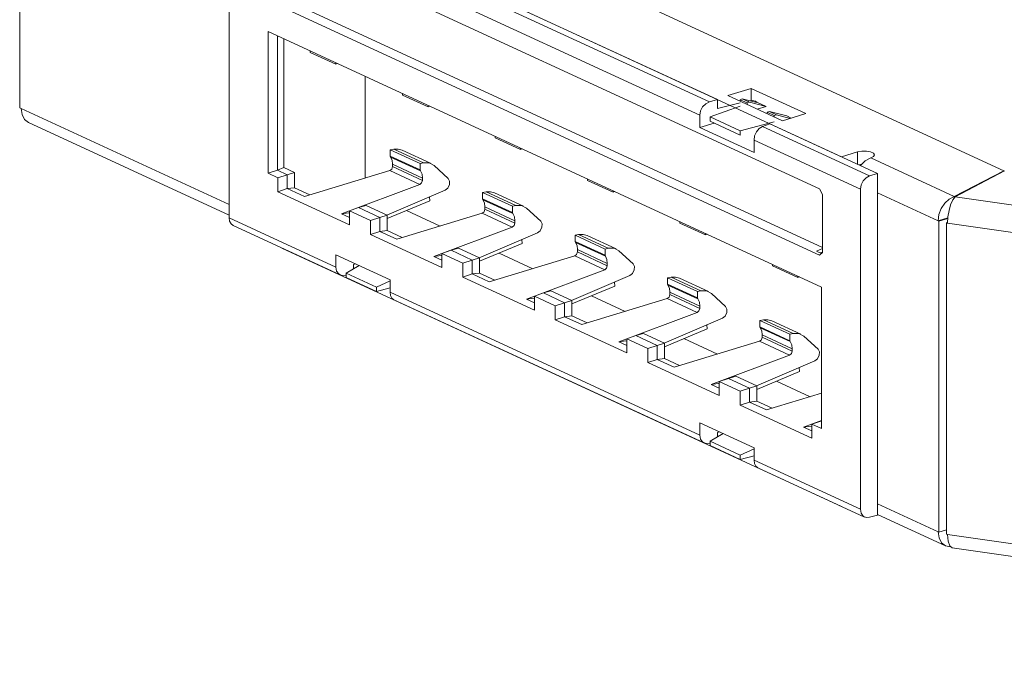
# Model space of a CAD drawing. Units: inches. Extents: x 1.7 to 42.9, y 0.4 to 32.2.
# Drawn here: x 18.2 to 22.4, y 9.8 to 12.7 of the extents above; entities that cross this region are included whole.
import ezdxf

# ---------------------------------------------------------------- set-up
doc = ezdxf.new("R2010")
doc.units = ezdxf.units.IN
doc.header["$MEASUREMENT"] = 0
doc.layers.add('Layer 1', color=7, linetype='Continuous', lineweight=0)

msp = doc.modelspace()

# ---------------------------------------------------------------- linework, layer by layer
at = {"layer": 'Layer 1', "color": 18, "lineweight": 15, "true_color": 0x000000}
for points in [[(22.4217, 11.9983), (22.4217, 11.9983), (18.7792, 13.6785), (18.7792, 13.6785)], [(18.1539, 12.2707), (18.1539, 12.2707), (18.1539, 13.6189), (18.1539, 13.6189)], [(19.0621, 13.181), (19.0621, 13.181), (19.0621, 11.7944), (19.0621, 11.7944)], [(21.7172, 12.0586), (21.7172, 12.0586), (19.2901, 13.1782), (19.2901, 13.1782)], [(21.6225, 11.9194), (21.6225, 11.9194), (19.2392, 13.0188), (19.2392, 13.0188)], [(21.1442, 12.2967), (21.1442, 12.2967), (19.7965, 12.9183), (19.7965, 12.9183)], [(21.1793, 12.3067), (21.1793, 12.3067), (19.8279, 12.9301), (19.8279, 12.9301)], [(19.7599, 12.8591), (19.7599, 12.8591), (21.1031, 12.2395), (21.1031, 12.2395)], [(21.6225, 11.6319), (21.6225, 11.6319), (19.2392, 12.7313), (19.2392, 12.7313)], [(21.6351, 11.6652), (21.6351, 11.6652), (19.321, 12.7327), (19.321, 12.7327)], [(19.231, 12.6014), (19.231, 12.6014), (21.6307, 11.4944), (21.6307, 11.4944)], [(19.231, 12.6014), (19.231, 12.6014), (19.231, 11.988), (19.231, 11.988)], [(19.2715, 12.0008), (19.2715, 12.0008), (19.2715, 12.5827), (19.2715, 12.5827)], [(19.299, 12.0121), (19.299, 12.0121), (19.299, 12.57), (19.299, 12.57)], [(19.4135, 12.5172), (19.4135, 12.5172), (19.4135, 12.5111), (19.4135, 12.5111)], [(19.524, 12.4602), (19.524, 12.4602), (19.4135, 12.5111), (19.4135, 12.5111)], [(19.524, 12.4662), (19.524, 12.4662), (19.524, 12.4602), (19.524, 12.4602)], [(19.524, 12.4602), (19.524, 12.4602), (19.5317, 12.4627), (19.5317, 12.4627)], [(19.6518, 11.9665), (19.6518, 11.9665), (19.6518, 12.4073), (19.6518, 12.4073)], [(21.3256, 12.3552), (21.3256, 12.3552), (21.2247, 12.3244), (21.2247, 12.3244)], [(21.3256, 12.3552), (21.3256, 12.3552), (21.5622, 12.246), (21.5622, 12.246)], [(21.3256, 12.3552), (21.3256, 12.3552), (21.3256, 12.3002), (21.3256, 12.3002)], [(19.8143, 12.3323), (19.8143, 12.3323), (19.8143, 12.3262), (19.8143, 12.3262)], [(19.9249, 12.2752), (19.9249, 12.2752), (19.8143, 12.3262), (19.8143, 12.3262)], [(21.1442, 12.2967), (21.1442, 12.2967), (21.1793, 12.3067), (21.1793, 12.3067)], [(21.1793, 12.2683), (21.1793, 12.2683), (21.1793, 12.3067), (21.1793, 12.3067)], [(21.2247, 12.3244), (21.2247, 12.3244), (21.4614, 12.2152), (21.4614, 12.2152)], [(21.2776, 12.306), (21.2776, 12.306), (21.2872, 12.3094), (21.2872, 12.3094)], [(21.2776, 12.306), (21.2776, 12.306), (21.3081, 12.292), (21.3081, 12.292)], [(21.2776, 12.3), (21.2776, 12.3), (21.2776, 12.306), (21.2776, 12.306)], [(21.2872, 12.3094), (21.2872, 12.3094), (21.3181, 12.2952), (21.3181, 12.2952)], [(21.3443, 12.2957), (21.3443, 12.2957), (21.2872, 12.3094), (21.2872, 12.3094)], [(21.3444, 12.2998), (21.3444, 12.2998), (21.3463, 12.299), (21.3463, 12.299)], [(21.3444, 12.2998), (21.3444, 12.2998), (21.3444, 12.2957), (21.3444, 12.2957)], [(21.3506, 12.2957), (21.3506, 12.2957), (21.3463, 12.299), (21.3463, 12.299)], [(21.3463, 12.299), (21.3463, 12.299), (21.3463, 12.2953), (21.3463, 12.2953)], [(21.3506, 12.2957), (21.3506, 12.2957), (21.391, 12.277), (21.391, 12.277)], [(18.1539, 12.2707), (18.1539, 12.2707), (18.1601, 12.2678), (18.1601, 12.2678)], [(19.0621, 11.8517), (19.0621, 11.8517), (18.1601, 12.2678), (18.1601, 12.2678)], [(19.9249, 12.2813), (19.9249, 12.2813), (19.9249, 12.2752), (19.9249, 12.2752)], [(19.9249, 12.2752), (19.9249, 12.2752), (19.9325, 12.2778), (19.9325, 12.2778)], [(21.2776, 12.2777), (21.2776, 12.2777), (21.1472, 12.2318), (21.1472, 12.2318)], [(21.1793, 12.2683), (21.1793, 12.2683), (21.2776, 12.2923), (21.2776, 12.2923)], [(21.3081, 12.292), (21.3081, 12.292), (21.3181, 12.2952), (21.3181, 12.2952)], [(21.3081, 12.286), (21.3081, 12.286), (21.3081, 12.292), (21.3081, 12.292)], [(21.391, 12.277), (21.391, 12.277), (21.3181, 12.2952), (21.3181, 12.2952)], [(21.3522, 12.2656), (21.3522, 12.2656), (21.391, 12.277), (21.391, 12.277)], [(21.4046, 12.2552), (21.4046, 12.2552), (21.3943, 12.2522), (21.3943, 12.2522)], [(21.4046, 12.2552), (21.4046, 12.2552), (21.4796, 12.2362), (21.4796, 12.2362)], [(21.4046, 12.2552), (21.4046, 12.2552), (21.4354, 12.241), (21.4354, 12.241)], [(21.1031, 12.1864), (21.1031, 12.1864), (21.1031, 12.2395), (21.1031, 12.2395)], [(21.1472, 12.2318), (21.1472, 12.2318), (21.2785, 12.1713), (21.2785, 12.1713)], [(21.1472, 12.2134), (21.1472, 12.2134), (21.1472, 12.2318), (21.1472, 12.2318)], [(21.2785, 12.1528), (21.2785, 12.1528), (21.1472, 12.2134), (21.1472, 12.2134)], [(21.3943, 12.2522), (21.3943, 12.2522), (21.4247, 12.2382), (21.4247, 12.2382)], [(21.3943, 12.2462), (21.3943, 12.2462), (21.3943, 12.2522), (21.3943, 12.2522)], [(21.4354, 12.241), (21.4354, 12.241), (21.4247, 12.2382), (21.4247, 12.2382)], [(21.4247, 12.2322), (21.4247, 12.2322), (21.4247, 12.2382), (21.4247, 12.2382)], [(21.4949, 12.2254), (21.4949, 12.2254), (21.4354, 12.241), (21.4354, 12.241)], [(21.5622, 12.246), (21.5622, 12.246), (21.4614, 12.2152), (21.4614, 12.2152)], [(21.4997, 12.2269), (21.4997, 12.2269), (21.4796, 12.2362), (21.4796, 12.2362)], [(18.1924, 12.2074), (18.1924, 12.2074), (19.0621, 11.8061), (19.0621, 11.8061)], [(21.1031, 12.1864), (21.1031, 12.1864), (21.1649, 12.2052), (21.1649, 12.2052)], [(21.3379, 12.0781), (21.3379, 12.0781), (21.1031, 12.1864), (21.1031, 12.1864)], [(21.4247, 12.2099), (21.4247, 12.2099), (21.2785, 12.1713), (21.2785, 12.1713)], [(21.2785, 12.1528), (21.2785, 12.1528), (21.2785, 12.1713), (21.2785, 12.1713)], [(21.3746, 12.1904), (21.3746, 12.1904), (21.406, 12.2021), (21.406, 12.2021)], [(21.8389, 11.9762), (21.8389, 11.9762), (21.3746, 12.1904), (21.3746, 12.1904)], [(21.8728, 11.9868), (21.8728, 11.9868), (21.406, 12.2021), (21.406, 12.2021)], [(20.2151, 12.1474), (20.2151, 12.1474), (20.2151, 12.1413), (20.2151, 12.1413)], [(20.3257, 12.0903), (20.3257, 12.0903), (20.2151, 12.1413), (20.2151, 12.1413)], [(21.3379, 12.1312), (21.3379, 12.1312), (21.7996, 11.9182), (21.7996, 11.9182)], [(21.3379, 12.0781), (21.3379, 12.0781), (21.3379, 12.1312), (21.3379, 12.1312)], [(19.7604, 12.0892), (19.7604, 12.0892), (19.7756, 12.0918), (19.7756, 12.0918)], [(19.8906, 12.0291), (19.8906, 12.0291), (19.7604, 12.0892), (19.7604, 12.0892)], [(19.7604, 12.0892), (19.7604, 12.0892), (19.7604, 12.0617), (19.7604, 12.0617)], [(19.9044, 12.0324), (19.9044, 12.0324), (19.7756, 12.0918), (19.7756, 12.0918)], [(19.9382, 12.0295), (19.9382, 12.0295), (19.8122, 12.0875), (19.8122, 12.0875)], [(20.3257, 12.0964), (20.3257, 12.0964), (20.3257, 12.0903), (20.3257, 12.0903)], [(20.3257, 12.0903), (20.3257, 12.0903), (20.3333, 12.0929), (20.3333, 12.0929)], [(19.8906, 12.0017), (19.8906, 12.0017), (19.7604, 12.0617), (19.7604, 12.0617)], [(19.7604, 12.0617), (19.7604, 12.0617), (19.7618, 12.0575), (19.7618, 12.0575)], [(19.7618, 12.0575), (19.7618, 12.0575), (19.8918, 11.9975), (19.8918, 11.9975)], [(21.7172, 12.0586), (21.7172, 12.0586), (21.7871, 12.0799), (21.7871, 12.0799)], [(21.7871, 12.0263), (21.7871, 12.0263), (21.7871, 12.0799), (21.7871, 12.0799)], [(22.2062, 11.8865), (22.2062, 11.8865), (21.8439, 12.0537), (21.8439, 12.0537)], [(19.2715, 12.0008), (19.2715, 12.0008), (19.231, 11.988), (19.231, 11.988)], [(19.299, 12.0121), (19.299, 12.0121), (19.2715, 12.0008), (19.2715, 12.0008)], [(19.3142, 11.9812), (19.3142, 11.9812), (19.2715, 12.0008), (19.2715, 12.0008)], [(19.3458, 11.9905), (19.3458, 11.9905), (19.299, 12.0121), (19.299, 12.0121)], [(19.7586, 11.999), (19.7586, 11.999), (19.3885, 11.8864), (19.3885, 11.8864)], [(19.7586, 11.999), (19.7586, 11.999), (19.8889, 11.9389), (19.8889, 11.9389)], [(19.8999, 11.9669), (19.8999, 11.9669), (19.7706, 12.0266), (19.7706, 12.0266)], [(19.7706, 12.0266), (19.7706, 12.0266), (19.7706, 12.0163), (19.7706, 12.0163)], [(19.8999, 11.9567), (19.8999, 11.9567), (19.7706, 12.0163), (19.7706, 12.0163)], [(19.8906, 12.0291), (19.8906, 12.0291), (19.9044, 12.0324), (19.9044, 12.0324)], [(19.8906, 12.0291), (19.8906, 12.0291), (19.8906, 12.0017), (19.8906, 12.0017)], [(19.8918, 11.9975), (19.8918, 11.9975), (19.8906, 12.0017), (19.8906, 12.0017)], [(20.0122, 11.9652), (20.0122, 11.9652), (19.9506, 12.0212), (19.9506, 12.0212)], [(21.7936, 12.0233), (21.7936, 12.0233), (21.8039, 12.0264), (21.8039, 12.0264)], [(22.2062, 11.8865), (22.2062, 11.8865), (22.4217, 11.9983), (22.4217, 11.9983)], [(22.2094, 11.8856), (22.2094, 11.8856), (22.4247, 11.9974), (22.4247, 11.9974)], [(22.4217, 11.9958), (22.4217, 11.9958), (22.4217, 11.9983), (22.4217, 11.9983)], [(19.2736, 11.9684), (19.2736, 11.9684), (19.231, 11.988), (19.231, 11.988)], [(19.2736, 11.9684), (19.2736, 11.9684), (19.3142, 11.9812), (19.3142, 11.9812)], [(19.2736, 11.9075), (19.2736, 11.9075), (19.2736, 11.9684), (19.2736, 11.9684)], [(19.3142, 11.9812), (19.3142, 11.9812), (19.3458, 11.9905), (19.3458, 11.9905)], [(19.3142, 11.9812), (19.3142, 11.9812), (19.3142, 11.9208), (19.3142, 11.9208)], [(19.3458, 11.924), (19.3458, 11.924), (19.3458, 11.9905), (19.3458, 11.9905)], [(19.8999, 11.9669), (19.8999, 11.9669), (19.8999, 11.9567), (19.8999, 11.9567)], [(20.616, 11.9625), (20.616, 11.9625), (20.616, 11.9564), (20.616, 11.9564)], [(20.7265, 11.9055), (20.7265, 11.9055), (20.616, 11.9564), (20.616, 11.9564)], [(21.8728, 11.9868), (21.8728, 11.9868), (21.8389, 11.9762), (21.8389, 11.9762)], [(21.8728, 11.9868), (21.8728, 11.9868), (21.8728, 10.5062), (21.8728, 10.5062)], [(19.2736, 11.9075), (19.2736, 11.9075), (19.3142, 11.9208), (19.3142, 11.9208)], [(19.3142, 11.9208), (19.3142, 11.9208), (19.3458, 11.924), (19.3458, 11.924)], [(19.3142, 11.9208), (19.3142, 11.9208), (19.3885, 11.8864), (19.3885, 11.8864)], [(19.4118, 11.8935), (19.4118, 11.8935), (19.3458, 11.924), (19.3458, 11.924)], [(19.549, 11.8124), (19.549, 11.8124), (19.8889, 11.9389), (19.8889, 11.9389)], [(19.9983, 11.9143), (19.9983, 11.9143), (19.7453, 11.8062), (19.7453, 11.8062)], [(20.7265, 11.9115), (20.7265, 11.9115), (20.7265, 11.9055), (20.7265, 11.9055)], [(21.6225, 11.9194), (21.6225, 11.9194), (21.6351, 11.8951), (21.6351, 11.8951)], [(21.7996, 10.5317), (21.7996, 10.5317), (21.7996, 11.9182), (21.7996, 11.9182)], [(19.584, 11.7643), (19.584, 11.7643), (19.2736, 11.9075), (19.2736, 11.9075)], [(19.9313, 11.8856), (19.9313, 11.8856), (19.9322, 11.8676), (19.9322, 11.8676)], [(20.1612, 11.9043), (20.1612, 11.9043), (20.1764, 11.9069), (20.1764, 11.9069)], [(20.1612, 11.9043), (20.1612, 11.9043), (20.2914, 11.8443), (20.2914, 11.8443)], [(20.1612, 11.9043), (20.1612, 11.9043), (20.1612, 11.8768), (20.1612, 11.8768)], [(20.1612, 11.8768), (20.1612, 11.8768), (20.2914, 11.8168), (20.2914, 11.8168)], [(20.1626, 11.8726), (20.1626, 11.8726), (20.1612, 11.8768), (20.1612, 11.8768)], [(20.2926, 11.8126), (20.2926, 11.8126), (20.1626, 11.8726), (20.1626, 11.8726)], [(20.1764, 11.9069), (20.1764, 11.9069), (20.3053, 11.8475), (20.3053, 11.8475)], [(20.3389, 11.8446), (20.3389, 11.8446), (20.2131, 11.9026), (20.2131, 11.9026)], [(20.7265, 11.9055), (20.7265, 11.9055), (20.7342, 11.908), (20.7342, 11.908)], [(21.6351, 11.6446), (21.6351, 11.6446), (21.6351, 11.8951), (21.6351, 11.8951)], [(22.1365, 11.7817), (22.1365, 11.7817), (21.8728, 11.9034), (21.8728, 11.9034)], [(22.2062, 11.8821), (22.2062, 11.8821), (22.2062, 11.8865), (22.2062, 11.8865)], [(26.1943, 11.3156), (26.1943, 11.3156), (22.2094, 11.8856), (22.2094, 11.8856)], [(19.584, 11.8252), (19.584, 11.8252), (19.6235, 11.8385), (19.6235, 11.8385)], [(19.6235, 11.8385), (19.6235, 11.8385), (19.656, 11.8474), (19.656, 11.8474)], [(19.715, 11.7963), (19.715, 11.7963), (19.6235, 11.8385), (19.6235, 11.8385)], [(19.7467, 11.8056), (19.7467, 11.8056), (19.656, 11.8474), (19.656, 11.8474)], [(19.9322, 11.8676), (19.9322, 11.8676), (19.7467, 11.7908), (19.7467, 11.7908)], [(20.1714, 11.8417), (20.1714, 11.8417), (20.3007, 11.782), (20.3007, 11.782)], [(20.1714, 11.8417), (20.1714, 11.8417), (20.1714, 11.8314), (20.1714, 11.8314)], [(20.1714, 11.8314), (20.1714, 11.8314), (20.3007, 11.7718), (20.3007, 11.7718)], [(20.2914, 11.8443), (20.2914, 11.8443), (20.3053, 11.8475), (20.3053, 11.8475)], [(20.2914, 11.8443), (20.2914, 11.8443), (20.2914, 11.8168), (20.2914, 11.8168)], [(20.4131, 11.7803), (20.4131, 11.7803), (20.3514, 11.8363), (20.3514, 11.8363)], [(19.0621, 11.7944), (19.0621, 11.7944), (19.5251, 11.5808), (19.5251, 11.5808)], [(19.549, 11.8124), (19.549, 11.8124), (19.5799, 11.8161), (19.5799, 11.8161)], [(19.549, 11.8124), (19.549, 11.8124), (19.584, 11.7963), (19.584, 11.7963)], [(19.5799, 11.8161), (19.5799, 11.8161), (19.584, 11.8141), (19.584, 11.8141)], [(19.584, 11.8252), (19.584, 11.8252), (19.584, 11.7643), (19.584, 11.7643)], [(19.6744, 11.7835), (19.6744, 11.7835), (19.584, 11.8252), (19.584, 11.8252)], [(19.6744, 11.7835), (19.6744, 11.7835), (19.715, 11.7963), (19.715, 11.7963)], [(19.6744, 11.7835), (19.6744, 11.7835), (19.6744, 11.7226), (19.6744, 11.7226)], [(19.715, 11.7963), (19.715, 11.7963), (19.7467, 11.8056), (19.7467, 11.8056)], [(19.715, 11.7963), (19.715, 11.7963), (19.715, 11.7358), (19.715, 11.7358)], [(19.7467, 11.7391), (19.7467, 11.7391), (19.7467, 11.8056), (19.7467, 11.8056)], [(19.7893, 11.7015), (19.7893, 11.7015), (20.1594, 11.8141), (20.1594, 11.8141)], [(19.8317, 11.826), (19.8317, 11.826), (19.9774, 11.7587), (19.9774, 11.7587)], [(20.2897, 11.754), (20.2897, 11.754), (20.1594, 11.8141), (20.1594, 11.8141)], [(20.2914, 11.8168), (20.2914, 11.8168), (20.2926, 11.8126), (20.2926, 11.8126)], [(22.1786, 11.7946), (22.1786, 11.7946), (22.1365, 11.7817), (22.1365, 11.7817)], [(22.1783, 11.7921), (22.1783, 11.7921), (22.1397, 11.7803), (22.1397, 11.7803)], [(19.0797, 11.761), (19.0797, 11.761), (19.5439, 11.5468), (19.5439, 11.5468)], [(19.9499, 11.6275), (19.9499, 11.6275), (20.2897, 11.754), (20.2897, 11.754)], [(20.3007, 11.782), (20.3007, 11.782), (20.3007, 11.7718), (20.3007, 11.7718)], [(21.0168, 11.7776), (21.0168, 11.7776), (21.0168, 11.7715), (21.0168, 11.7715)], [(21.1274, 11.7206), (21.1274, 11.7206), (21.0168, 11.7715), (21.0168, 11.7715)], [(22.1397, 11.7803), (22.1397, 11.7803), (22.1365, 11.7817), (22.1365, 11.7817)], [(22.1397, 10.4321), (22.1397, 10.4321), (22.1397, 11.7803), (22.1397, 11.7803)], [(22.1728, 11.7713), (22.1728, 11.7713), (22.1775, 11.776), (22.1775, 11.776)], [(22.1728, 10.4231), (22.1728, 10.4231), (22.1728, 11.7713), (22.1728, 11.7713)], [(22.1728, 11.7713), (22.1728, 11.7713), (22.1774, 11.7706), (22.1774, 11.7706)], [(26.1624, 11.2006), (26.1624, 11.2006), (22.1774, 11.7706), (22.1774, 11.7706)], [(19.715, 11.7358), (19.715, 11.7358), (19.6744, 11.7226), (19.6744, 11.7226)], [(19.6744, 11.7226), (19.6744, 11.7226), (19.9849, 11.5794), (19.9849, 11.5794)], [(19.7467, 11.7391), (19.7467, 11.7391), (19.715, 11.7358), (19.715, 11.7358)], [(19.715, 11.7358), (19.715, 11.7358), (19.7893, 11.7015), (19.7893, 11.7015)], [(19.8126, 11.7087), (19.8126, 11.7087), (19.7467, 11.7391), (19.7467, 11.7391)], [(20.3992, 11.7294), (20.3992, 11.7294), (20.1461, 11.6213), (20.1461, 11.6213)], [(20.3319, 11.7007), (20.3319, 11.7007), (20.3331, 11.6827), (20.3331, 11.6827)], [(20.5621, 11.7194), (20.5621, 11.7194), (20.5772, 11.722), (20.5772, 11.722)], [(20.5621, 11.7194), (20.5621, 11.7194), (20.6922, 11.6593), (20.6922, 11.6593)], [(20.5621, 11.7194), (20.5621, 11.7194), (20.5621, 11.6919), (20.5621, 11.6919)], [(20.5772, 11.722), (20.5772, 11.722), (20.7061, 11.6626), (20.7061, 11.6626)], [(20.7397, 11.6597), (20.7397, 11.6597), (20.6139, 11.7177), (20.6139, 11.7177)], [(21.1274, 11.7266), (21.1274, 11.7266), (21.1274, 11.7206), (21.1274, 11.7206)], [(21.1274, 11.7206), (21.1274, 11.7206), (21.135, 11.7231), (21.135, 11.7231)], [(19.2901, 11.6639), (19.2901, 11.6639), (19.2901, 11.6631), (19.2901, 11.6631)], [(19.2901, 11.6631), (19.2901, 11.6631), (21.7172, 10.5435), (21.7172, 10.5435)], [(20.0243, 11.6536), (20.0243, 11.6536), (20.0568, 11.6625), (20.0568, 11.6625)], [(20.1475, 11.6207), (20.1475, 11.6207), (20.0568, 11.6625), (20.0568, 11.6625)], [(20.3331, 11.6827), (20.3331, 11.6827), (20.1475, 11.6059), (20.1475, 11.6059)], [(20.5621, 11.6919), (20.5621, 11.6919), (20.6922, 11.6319), (20.6922, 11.6319)], [(20.5635, 11.6877), (20.5635, 11.6877), (20.5621, 11.6919), (20.5621, 11.6919)], [(20.6935, 11.6277), (20.6935, 11.6277), (20.5635, 11.6877), (20.5635, 11.6877)], [(20.5722, 11.6568), (20.5722, 11.6568), (20.7015, 11.5972), (20.7015, 11.5972)], [(20.5722, 11.6568), (20.5722, 11.6568), (20.5722, 11.6466), (20.5722, 11.6466)], [(20.6922, 11.6593), (20.6922, 11.6593), (20.7061, 11.6626), (20.7061, 11.6626)], [(20.6922, 11.6593), (20.6922, 11.6593), (20.6922, 11.6319), (20.6922, 11.6319)], [(21.6083, 11.6506), (21.6083, 11.6506), (21.6351, 11.661), (21.6351, 11.661)], [(19.7599, 11.5256), (19.7599, 11.5256), (19.5251, 11.6339), (19.5251, 11.6339)], [(19.5251, 11.6339), (19.5251, 11.6339), (19.5251, 11.5808), (19.5251, 11.5808)], [(19.9807, 11.6312), (19.9807, 11.6312), (19.9499, 11.6275), (19.9499, 11.6275)], [(19.9499, 11.6275), (19.9499, 11.6275), (19.9849, 11.6114), (19.9849, 11.6114)], [(19.9807, 11.6312), (19.9807, 11.6312), (19.9849, 11.6292), (19.9849, 11.6292)], [(19.9849, 11.6403), (19.9849, 11.6403), (20.0243, 11.6536), (20.0243, 11.6536)], [(19.9849, 11.6403), (19.9849, 11.6403), (19.9849, 11.5794), (19.9849, 11.5794)], [(20.0753, 11.5986), (20.0753, 11.5986), (19.9849, 11.6403), (19.9849, 11.6403)], [(20.1158, 11.6113), (20.1158, 11.6113), (20.0243, 11.6536), (20.0243, 11.6536)], [(20.1158, 11.6113), (20.1158, 11.6113), (20.1475, 11.6207), (20.1475, 11.6207)], [(20.1475, 11.5542), (20.1475, 11.5542), (20.1475, 11.6207), (20.1475, 11.6207)], [(20.1901, 11.5167), (20.1901, 11.5167), (20.5603, 11.6292), (20.5603, 11.6292)], [(20.2325, 11.6411), (20.2325, 11.6411), (20.3782, 11.5738), (20.3782, 11.5738)], [(20.6906, 11.5691), (20.6906, 11.5691), (20.5603, 11.6292), (20.5603, 11.6292)], [(20.5722, 11.6466), (20.5722, 11.6466), (20.7015, 11.5869), (20.7015, 11.5869)], [(20.6922, 11.6319), (20.6922, 11.6319), (20.6935, 11.6277), (20.6935, 11.6277)], [(20.8139, 11.5954), (20.8139, 11.5954), (20.7522, 11.6514), (20.7522, 11.6514)], [(21.6083, 11.6506), (21.6083, 11.6506), (21.6308, 11.6403), (21.6308, 11.6403)], [(21.6351, 11.6446), (21.6351, 11.6446), (21.6225, 11.6319), (21.6225, 11.6319)], [(21.6264, 11.6423), (21.6264, 11.6423), (21.6351, 11.6453), (21.6351, 11.6453)], [(19.5692, 11.5545), (19.5692, 11.5545), (19.6261, 11.5873), (19.6261, 11.5873)], [(19.6013, 11.5924), (19.6013, 11.5924), (19.6099, 11.5948), (19.6099, 11.5948)], [(19.6013, 11.5924), (19.6013, 11.5924), (19.6013, 11.573), (19.6013, 11.573)], [(19.6013, 11.5752), (19.6013, 11.5752), (19.6035, 11.5742), (19.6035, 11.5742)], [(20.0753, 11.5986), (20.0753, 11.5986), (20.1158, 11.6113), (20.1158, 11.6113)], [(20.0753, 11.5986), (20.0753, 11.5986), (20.0753, 11.5378), (20.0753, 11.5378)], [(20.1158, 11.6113), (20.1158, 11.6113), (20.1158, 11.551), (20.1158, 11.551)], [(20.7015, 11.5972), (20.7015, 11.5972), (20.7015, 11.5869), (20.7015, 11.5869)], [(21.4176, 11.5927), (21.4176, 11.5927), (21.4176, 11.5866), (21.4176, 11.5866)], [(21.5282, 11.5357), (21.5282, 11.5357), (21.4176, 11.5866), (21.4176, 11.5866)], [(19.5661, 11.5453), (19.5661, 11.5453), (19.5692, 11.5461), (19.5692, 11.5461)], [(19.7004, 11.4939), (19.7004, 11.4939), (19.5692, 11.5545), (19.5692, 11.5545)], [(19.5692, 11.5545), (19.5692, 11.5545), (19.5692, 11.536), (19.5692, 11.536)], [(19.5692, 11.536), (19.5692, 11.536), (19.7004, 11.4754), (19.7004, 11.4754)], [(20.1158, 11.551), (20.1158, 11.551), (20.0753, 11.5378), (20.0753, 11.5378)], [(20.0753, 11.5378), (20.0753, 11.5378), (20.3857, 11.3945), (20.3857, 11.3945)], [(20.1475, 11.5542), (20.1475, 11.5542), (20.1158, 11.551), (20.1158, 11.551)], [(20.1158, 11.551), (20.1158, 11.551), (20.1901, 11.5167), (20.1901, 11.5167)], [(20.2135, 11.5238), (20.2135, 11.5238), (20.1475, 11.5542), (20.1475, 11.5542)], [(20.3507, 11.4426), (20.3507, 11.4426), (20.6906, 11.5691), (20.6906, 11.5691)], [(20.8, 11.5445), (20.8, 11.5445), (20.5469, 11.4364), (20.5469, 11.4364)], [(20.9629, 11.5345), (20.9629, 11.5345), (20.9781, 11.5371), (20.9781, 11.5371)], [(21.0931, 11.4745), (21.0931, 11.4745), (20.9629, 11.5345), (20.9629, 11.5345)], [(20.9629, 11.5345), (20.9629, 11.5345), (20.9629, 11.5071), (20.9629, 11.5071)], [(21.1069, 11.4777), (21.1069, 11.4777), (20.9781, 11.5371), (20.9781, 11.5371)], [(21.1406, 11.4748), (21.1406, 11.4748), (21.0147, 11.5328), (21.0147, 11.5328)], [(21.5282, 11.5417), (21.5282, 11.5417), (21.5282, 11.5357), (21.5282, 11.5357)], [(21.5282, 11.5357), (21.5282, 11.5357), (21.5358, 11.5382), (21.5358, 11.5382)], [(19.7004, 11.4939), (19.7004, 11.4939), (19.76, 11.5215), (19.76, 11.5215)], [(19.7004, 11.4939), (19.7004, 11.4939), (19.7004, 11.4754), (19.7004, 11.4754)], [(19.7599, 11.4912), (19.7599, 11.4912), (19.7004, 11.4754), (19.7004, 11.4754)], [(19.7599, 11.5256), (19.7599, 11.5256), (19.7599, 11.4725), (19.7599, 11.4725)], [(20.7339, 11.4978), (20.7339, 11.4978), (20.5483, 11.421), (20.5483, 11.421)], [(20.7328, 11.5158), (20.7328, 11.5158), (20.7339, 11.4978), (20.7339, 11.4978)], [(21.0931, 11.447), (21.0931, 11.447), (20.9629, 11.5071), (20.9629, 11.5071)], [(20.9629, 11.5071), (20.9629, 11.5071), (20.9643, 11.5028), (20.9643, 11.5028)], [(20.9643, 11.5028), (20.9643, 11.5028), (21.0943, 11.4428), (21.0943, 11.4428)], [(21.6307, 11.4944), (21.6307, 11.4944), (21.6307, 10.881), (21.6307, 10.881)], [(19.7599, 11.4725), (19.7599, 11.4725), (21.1031, 10.8529), (21.1031, 10.8529)], [(20.3815, 11.4463), (20.3815, 11.4463), (20.3507, 11.4426), (20.3507, 11.4426)], [(20.3507, 11.4426), (20.3507, 11.4426), (20.3857, 11.4265), (20.3857, 11.4265)], [(20.3815, 11.4463), (20.3815, 11.4463), (20.3857, 11.4443), (20.3857, 11.4443)], [(20.3857, 11.4554), (20.3857, 11.4554), (20.425, 11.4687), (20.425, 11.4687)], [(20.3857, 11.3945), (20.3857, 11.3945), (20.3857, 11.4554), (20.3857, 11.4554)], [(20.476, 11.4137), (20.476, 11.4137), (20.3857, 11.4554), (20.3857, 11.4554)], [(20.425, 11.4687), (20.425, 11.4687), (20.4576, 11.4776), (20.4576, 11.4776)], [(20.5165, 11.4265), (20.5165, 11.4265), (20.425, 11.4687), (20.425, 11.4687)], [(20.5483, 11.4358), (20.5483, 11.4358), (20.4576, 11.4776), (20.4576, 11.4776)], [(20.9611, 11.4443), (20.9611, 11.4443), (20.591, 11.3317), (20.591, 11.3317)], [(20.6333, 11.4562), (20.6333, 11.4562), (20.779, 11.3889), (20.779, 11.3889)], [(20.9611, 11.4443), (20.9611, 11.4443), (21.0914, 11.3842), (21.0914, 11.3842)], [(21.1024, 11.4123), (21.1024, 11.4123), (20.9731, 11.4719), (20.9731, 11.4719)], [(20.9731, 11.4719), (20.9731, 11.4719), (20.9731, 11.4617), (20.9731, 11.4617)], [(21.1024, 11.402), (21.1024, 11.402), (20.9731, 11.4617), (20.9731, 11.4617)], [(21.0931, 11.4745), (21.0931, 11.4745), (21.1069, 11.4777), (21.1069, 11.4777)], [(21.0931, 11.4745), (21.0931, 11.4745), (21.0931, 11.447), (21.0931, 11.447)], [(21.0943, 11.4428), (21.0943, 11.4428), (21.0931, 11.447), (21.0931, 11.447)], [(21.2147, 11.4105), (21.2147, 11.4105), (21.1531, 11.4665), (21.1531, 11.4665)], [(19.7768, 11.4394), (19.7768, 11.4394), (21.1219, 10.8189), (21.1219, 10.8189)], [(20.476, 11.4137), (20.476, 11.4137), (20.5165, 11.4265), (20.5165, 11.4265)], [(20.476, 11.3528), (20.476, 11.3528), (20.476, 11.4137), (20.476, 11.4137)], [(20.5165, 11.4265), (20.5165, 11.4265), (20.5483, 11.4358), (20.5483, 11.4358)], [(20.5165, 11.4265), (20.5165, 11.4265), (20.5165, 11.3661), (20.5165, 11.3661)], [(20.5483, 11.3693), (20.5483, 11.3693), (20.5483, 11.4358), (20.5483, 11.4358)], [(21.1024, 11.4123), (21.1024, 11.4123), (21.1024, 11.402), (21.1024, 11.402)], [(20.476, 11.3528), (20.476, 11.3528), (20.5165, 11.3661), (20.5165, 11.3661)], [(20.5165, 11.3661), (20.5165, 11.3661), (20.5483, 11.3693), (20.5483, 11.3693)], [(20.5165, 11.3661), (20.5165, 11.3661), (20.591, 11.3317), (20.591, 11.3317)], [(20.6143, 11.3388), (20.6143, 11.3388), (20.5483, 11.3693), (20.5483, 11.3693)], [(21.0914, 11.3842), (21.0914, 11.3842), (20.7515, 11.2577), (20.7515, 11.2577)], [(21.2008, 11.3596), (21.2008, 11.3596), (20.9478, 11.2515), (20.9478, 11.2515)], [(20.7865, 11.2097), (20.7865, 11.2097), (20.476, 11.3528), (20.476, 11.3528)], [(21.1336, 11.3309), (21.1336, 11.3309), (21.1347, 11.3129), (21.1347, 11.3129)], [(21.3637, 11.3496), (21.3637, 11.3496), (21.3789, 11.3522), (21.3789, 11.3522)], [(21.4939, 11.2896), (21.4939, 11.2896), (21.3637, 11.3496), (21.3637, 11.3496)], [(21.3637, 11.3496), (21.3637, 11.3496), (21.3637, 11.3222), (21.3637, 11.3222)], [(21.4939, 11.2621), (21.4939, 11.2621), (21.3637, 11.3222), (21.3637, 11.3222)], [(21.3637, 11.3222), (21.3637, 11.3222), (21.3651, 11.3179), (21.3651, 11.3179)], [(21.3651, 11.3179), (21.3651, 11.3179), (21.4951, 11.2579), (21.4951, 11.2579)], [(21.5078, 11.2928), (21.5078, 11.2928), (21.3789, 11.3522), (21.3789, 11.3522)], [(21.5414, 11.2899), (21.5414, 11.2899), (21.4156, 11.3479), (21.4156, 11.3479)], [(20.7865, 11.2705), (20.7865, 11.2705), (20.8258, 11.2838), (20.8258, 11.2838)], [(20.8258, 11.2838), (20.8258, 11.2838), (20.8585, 11.2927), (20.8585, 11.2927)], [(20.9174, 11.2416), (20.9174, 11.2416), (20.8258, 11.2838), (20.8258, 11.2838)], [(20.9492, 11.2509), (20.9492, 11.2509), (20.8585, 11.2927), (20.8585, 11.2927)], [(21.1347, 11.3129), (21.1347, 11.3129), (20.9492, 11.2361), (20.9492, 11.2361)], [(21.034, 11.2713), (21.034, 11.2713), (21.1799, 11.2041), (21.1799, 11.2041)], [(21.5032, 11.2273), (21.5032, 11.2273), (21.3739, 11.287), (21.3739, 11.287)], [(21.3739, 11.287), (21.3739, 11.287), (21.3739, 11.2768), (21.3739, 11.2768)], [(21.5032, 11.2171), (21.5032, 11.2171), (21.3739, 11.2768), (21.3739, 11.2768)], [(21.4939, 11.2896), (21.4939, 11.2896), (21.5078, 11.2928), (21.5078, 11.2928)], [(21.4939, 11.2896), (21.4939, 11.2896), (21.4939, 11.2621), (21.4939, 11.2621)], [(21.6156, 11.2256), (21.6156, 11.2256), (21.5539, 11.2816), (21.5539, 11.2816)], [(20.7515, 11.2577), (20.7515, 11.2577), (20.7822, 11.2614), (20.7822, 11.2614)], [(20.7515, 11.2577), (20.7515, 11.2577), (20.7865, 11.2416), (20.7865, 11.2416)], [(20.7822, 11.2614), (20.7822, 11.2614), (20.7865, 11.2594), (20.7865, 11.2594)], [(20.7865, 11.2705), (20.7865, 11.2705), (20.7865, 11.2097), (20.7865, 11.2097)], [(20.8768, 11.2288), (20.8768, 11.2288), (20.7865, 11.2705), (20.7865, 11.2705)], [(20.8768, 11.2288), (20.8768, 11.2288), (20.9174, 11.2416), (20.9174, 11.2416)], [(20.8768, 11.168), (20.8768, 11.168), (20.8768, 11.2288), (20.8768, 11.2288)], [(20.9174, 11.2416), (20.9174, 11.2416), (20.9492, 11.2509), (20.9492, 11.2509)], [(20.9174, 11.2416), (20.9174, 11.2416), (20.9174, 11.1812), (20.9174, 11.1812)], [(20.9492, 11.1844), (20.9492, 11.1844), (20.9492, 11.2509), (20.9492, 11.2509)], [(21.3619, 11.2594), (21.3619, 11.2594), (20.9918, 11.1468), (20.9918, 11.1468)], [(21.3619, 11.2594), (21.3619, 11.2594), (21.4922, 11.1993), (21.4922, 11.1993)], [(21.4951, 11.2579), (21.4951, 11.2579), (21.4939, 11.2621), (21.4939, 11.2621)], [(21.4922, 11.1993), (21.4922, 11.1993), (21.1524, 11.0728), (21.1524, 11.0728)], [(21.5032, 11.2273), (21.5032, 11.2273), (21.5032, 11.2171), (21.5032, 11.2171)], [(20.8768, 11.168), (20.8768, 11.168), (20.9174, 11.1812), (20.9174, 11.1812)], [(21.1872, 11.0247), (21.1872, 11.0247), (20.8768, 11.168), (20.8768, 11.168)], [(20.9174, 11.1812), (20.9174, 11.1812), (20.9492, 11.1844), (20.9492, 11.1844)], [(20.9174, 11.1812), (20.9174, 11.1812), (20.9918, 11.1468), (20.9918, 11.1468)], [(21.0151, 11.154), (21.0151, 11.154), (20.9492, 11.1844), (20.9492, 11.1844)], [(21.6017, 11.1747), (21.6017, 11.1747), (21.3486, 11.0666), (21.3486, 11.0666)], [(21.5344, 11.146), (21.5344, 11.146), (21.5356, 11.128), (21.5356, 11.128)], [(21.2267, 11.0989), (21.2267, 11.0989), (21.2593, 11.1078), (21.2593, 11.1078)], [(21.3499, 11.066), (21.3499, 11.066), (21.2593, 11.1078), (21.2593, 11.1078)], [(21.5356, 11.128), (21.5356, 11.128), (21.3499, 11.0512), (21.3499, 11.0512)], [(21.1524, 11.0728), (21.1524, 11.0728), (21.1831, 11.0765), (21.1831, 11.0765)], [(21.1524, 11.0728), (21.1524, 11.0728), (21.1872, 11.0567), (21.1872, 11.0567)], [(21.1831, 11.0765), (21.1831, 11.0765), (21.1872, 11.0745), (21.1872, 11.0745)], [(21.1872, 11.0856), (21.1872, 11.0856), (21.2267, 11.0989), (21.2267, 11.0989)], [(21.1872, 11.0856), (21.1872, 11.0856), (21.1872, 11.0247), (21.1872, 11.0247)], [(21.2776, 11.0439), (21.2776, 11.0439), (21.1872, 11.0856), (21.1872, 11.0856)], [(21.3182, 11.0567), (21.3182, 11.0567), (21.2267, 11.0989), (21.2267, 11.0989)], [(21.3182, 11.0567), (21.3182, 11.0567), (21.3499, 11.066), (21.3499, 11.066)], [(21.3499, 10.9995), (21.3499, 10.9995), (21.3499, 11.066), (21.3499, 11.066)], [(21.4349, 11.0864), (21.4349, 11.0864), (21.5807, 11.0192), (21.5807, 11.0192)], [(21.2776, 11.0439), (21.2776, 11.0439), (21.3182, 11.0567), (21.3182, 11.0567)], [(21.2776, 11.0439), (21.2776, 11.0439), (21.2776, 10.9831), (21.2776, 10.9831)], [(21.3182, 11.0567), (21.3182, 11.0567), (21.3182, 10.9963), (21.3182, 10.9963)], [(21.6307, 11.0344), (21.6307, 11.0344), (21.3926, 10.962), (21.3926, 10.962)], [(21.3182, 10.9963), (21.3182, 10.9963), (21.2776, 10.9831), (21.2776, 10.9831)], [(21.2776, 10.9831), (21.2776, 10.9831), (21.5881, 10.8398), (21.5881, 10.8398)], [(21.3499, 10.9995), (21.3499, 10.9995), (21.3182, 10.9963), (21.3182, 10.9963)], [(21.3182, 10.9963), (21.3182, 10.9963), (21.3926, 10.962), (21.3926, 10.962)], [(21.416, 10.9691), (21.416, 10.9691), (21.3499, 10.9995), (21.3499, 10.9995)], [(21.3379, 10.7976), (21.3379, 10.7976), (21.1031, 10.906), (21.1031, 10.906)], [(21.1031, 10.8529), (21.1031, 10.8529), (21.1031, 10.906), (21.1031, 10.906)], [(21.5532, 10.8879), (21.5532, 10.8879), (21.6307, 10.9168), (21.6307, 10.9168)], [(21.5839, 10.8916), (21.5839, 10.8916), (21.5532, 10.8879), (21.5532, 10.8879)], [(21.5532, 10.8879), (21.5532, 10.8879), (21.5881, 10.8718), (21.5881, 10.8718)], [(21.5839, 10.8916), (21.5839, 10.8916), (21.5881, 10.8897), (21.5881, 10.8897)], [(21.5881, 10.9007), (21.5881, 10.9007), (21.6275, 10.914), (21.6275, 10.914)], [(21.5881, 10.8398), (21.5881, 10.8398), (21.5881, 10.9007), (21.5881, 10.9007)], [(21.5881, 10.9007), (21.5881, 10.9007), (21.6307, 10.881), (21.6307, 10.881)], [(21.6275, 10.914), (21.6275, 10.914), (21.6307, 10.9149), (21.6307, 10.9149)], [(21.6307, 10.9125), (21.6307, 10.9125), (21.6275, 10.914), (21.6275, 10.914)], [(21.1472, 10.8265), (21.1472, 10.8265), (21.2042, 10.8593), (21.2042, 10.8593)], [(21.1793, 10.8644), (21.1793, 10.8644), (21.1879, 10.8668), (21.1879, 10.8668)], [(21.1793, 10.845), (21.1793, 10.845), (21.1793, 10.8644), (21.1793, 10.8644)], [(21.1793, 10.8472), (21.1793, 10.8472), (21.1814, 10.8463), (21.1814, 10.8463)], [(21.1472, 10.8181), (21.1472, 10.8181), (21.1442, 10.8174), (21.1442, 10.8174)], [(21.2785, 10.766), (21.2785, 10.766), (21.1472, 10.8265), (21.1472, 10.8265)], [(21.1472, 10.8265), (21.1472, 10.8265), (21.1472, 10.808), (21.1472, 10.808)], [(21.1472, 10.808), (21.1472, 10.808), (21.2785, 10.7475), (21.2785, 10.7475)], [(21.2785, 10.766), (21.2785, 10.766), (21.3379, 10.7936), (21.3379, 10.7936)], [(21.2785, 10.766), (21.2785, 10.766), (21.2785, 10.7475), (21.2785, 10.7475)], [(21.3379, 10.7632), (21.3379, 10.7632), (21.2785, 10.7475), (21.2785, 10.7475)], [(21.3379, 10.7976), (21.3379, 10.7976), (21.3379, 10.7446), (21.3379, 10.7446)], [(21.3379, 10.7446), (21.3379, 10.7446), (21.7996, 10.5317), (21.7996, 10.5317)], [(21.3549, 10.7115), (21.3549, 10.7115), (21.8176, 10.498), (21.8176, 10.498)], [(22.1365, 10.4335), (22.1365, 10.4335), (21.8728, 10.5552), (21.8728, 10.5552)], [(21.7172, 10.5435), (21.7172, 10.5435), (21.7172, 10.5443), (21.7172, 10.5443)], [(21.7172, 10.5435), (21.7172, 10.5435), (21.7183, 10.5438), (21.7183, 10.5438)], [(21.8728, 10.5062), (21.8728, 10.5062), (21.8389, 10.4969), (21.8389, 10.4969)], [(21.8728, 10.5096), (21.8728, 10.5096), (22.1686, 10.3731), (22.1686, 10.3731)], [(22.1397, 10.4321), (22.1397, 10.4321), (22.1365, 10.4335), (22.1365, 10.4335)], [(22.1728, 10.4422), (22.1728, 10.4422), (22.1397, 10.4321), (22.1397, 10.4321)], [(22.1728, 10.4231), (22.1728, 10.4231), (22.1774, 10.4224), (22.1774, 10.4224)], [(26.1624, 9.8523), (26.1624, 9.8523), (22.1774, 10.4224), (22.1774, 10.4224)], [(22.1967, 10.3649), (22.1967, 10.3649), (26.1817, 9.7948), (26.1817, 9.7948)]]:
    msp.add_open_spline(points, degree=3, dxfattribs=at)
for points, knots in [([(21.1031, 12.2395), (21.1031, 12.2395), (21.1063, 12.258), (21.1063, 12.258), (21.1063, 12.258), (21.1151, 12.2754), (21.1151, 12.2754), (21.1151, 12.2754), (21.1285, 12.289), (21.1285, 12.289), (21.1285, 12.289), (21.1442, 12.2967), (21.1442, 12.2967)], [0, 0, 0, 0, 1, 1, 1, 2, 2, 2, 3, 3, 3, 4, 4, 4, 4]), ([(21.3444, 12.2998), (21.3444, 12.2998), (21.331, 12.3028), (21.331, 12.3028), (21.331, 12.3028), (21.3158, 12.3016), (21.3158, 12.3016)], [0, 0, 0, 0, 1, 1, 1, 2, 2, 2, 2]), ([(21.3443, 12.2957), (21.3443, 12.2957), (21.35, 12.2947), (21.35, 12.2947), (21.35, 12.2947), (21.3506, 12.2957), (21.3506, 12.2957)], [0, 0, 0, 0, 1, 1, 1, 2, 2, 2, 2]), ([(18.1924, 12.2074), (18.1924, 12.2074), (18.1751, 12.2207), (18.1751, 12.2207), (18.1751, 12.2207), (18.164, 12.2416), (18.164, 12.2416), (18.164, 12.2416), (18.1601, 12.2678), (18.1601, 12.2678)], [0, 0, 0, 0, 1, 1, 1, 2, 2, 2, 3, 3, 3, 3]), ([(21.3379, 12.1312), (21.3379, 12.1312), (21.3407, 12.1499), (21.3407, 12.1499), (21.3407, 12.1499), (21.3487, 12.1677), (21.3487, 12.1677), (21.3487, 12.1677), (21.3606, 12.1819), (21.3606, 12.1819), (21.3606, 12.1819), (21.3746, 12.1904), (21.3746, 12.1904)], [0, 0, 0, 0, 1, 1, 1, 2, 2, 2, 3, 3, 3, 4, 4, 4, 4]), ([(19.7756, 12.0918), (19.7756, 12.0918), (19.7947, 12.0924), (19.7947, 12.0924), (19.7947, 12.0924), (19.8122, 12.0875), (19.8122, 12.0875)], [0, 0, 0, 0, 1, 1, 1, 2, 2, 2, 2]), ([(21.7871, 12.0799), (21.7871, 12.0799), (21.805, 12.0832), (21.805, 12.0832), (21.805, 12.0832), (21.825, 12.0833), (21.825, 12.0833), (21.825, 12.0833), (21.8432, 12.0801), (21.8432, 12.0801), (21.8432, 12.0801), (21.8558, 12.0743), (21.8558, 12.0743), (21.8558, 12.0743), (21.8604, 12.0669), (21.8604, 12.0669), (21.8604, 12.0669), (21.8563, 12.0596), (21.8563, 12.0596), (21.8563, 12.0596), (21.8439, 12.0537), (21.8439, 12.0537)], [0, 0, 0, 0, 1, 1, 1, 2, 2, 2, 3, 3, 3, 4, 4, 4, 5, 5, 5, 6, 6, 6, 7, 7, 7, 7]), ([(19.7618, 12.0575), (19.7618, 12.0575), (19.769, 12.0438), (19.769, 12.0438), (19.769, 12.0438), (19.7706, 12.0266), (19.7706, 12.0266)], [0, 0, 0, 0, 1, 1, 1, 2, 2, 2, 2]), ([(21.7992, 12.0207), (21.7992, 12.0207), (21.8201, 12.0414), (21.8201, 12.0414), (21.8201, 12.0414), (21.8439, 12.0537), (21.8439, 12.0537)], [0, 0, 0, 0, 1, 1, 1, 2, 2, 2, 2]), ([(19.7706, 12.0163), (19.7706, 12.0163), (19.7671, 12.0056), (19.7671, 12.0056), (19.7671, 12.0056), (19.7586, 11.999), (19.7586, 11.999)], [0, 0, 0, 0, 1, 1, 1, 2, 2, 2, 2]), ([(19.8999, 11.9669), (19.8999, 11.9669), (19.8985, 11.9841), (19.8985, 11.9841), (19.8985, 11.9841), (19.8918, 11.9975), (19.8918, 11.9975)], [0, 0, 0, 0, 1, 1, 1, 2, 2, 2, 2]), ([(19.9044, 12.0324), (19.9044, 12.0324), (19.9294, 12.0325), (19.9294, 12.0325), (19.9294, 12.0325), (19.9506, 12.0212), (19.9506, 12.0212)], [0, 0, 0, 0, 1, 1, 1, 2, 2, 2, 2]), ([(19.8889, 11.9389), (19.8889, 11.9389), (19.8967, 11.9458), (19.8967, 11.9458), (19.8967, 11.9458), (19.8999, 11.9567), (19.8999, 11.9567)], [0, 0, 0, 0, 1, 1, 1, 2, 2, 2, 2]), ([(20.0122, 11.9652), (20.0122, 11.9652), (20.0181, 11.9537), (20.0181, 11.9537), (20.0181, 11.9537), (20.0172, 11.9382), (20.0172, 11.9382), (20.0172, 11.9382), (20.0099, 11.9235), (20.0099, 11.9235), (20.0099, 11.9235), (19.9983, 11.9143), (19.9983, 11.9143)], [0, 0, 0, 0, 1, 1, 1, 2, 2, 2, 3, 3, 3, 4, 4, 4, 4]), ([(21.7996, 11.9182), (21.7996, 11.9182), (21.8025, 11.9368), (21.8025, 11.9368), (21.8025, 11.9368), (21.8111, 11.9544), (21.8111, 11.9544), (21.8111, 11.9544), (21.8239, 11.9682), (21.8239, 11.9682), (21.8239, 11.9682), (21.8389, 11.9762), (21.8389, 11.9762)], [0, 0, 0, 0, 1, 1, 1, 2, 2, 2, 3, 3, 3, 4, 4, 4, 4]), ([(20.1714, 11.8417), (20.1714, 11.8417), (20.1699, 11.8589), (20.1699, 11.8589), (20.1699, 11.8589), (20.1626, 11.8726), (20.1626, 11.8726)], [0, 0, 0, 0, 1, 1, 1, 2, 2, 2, 2]), ([(20.1764, 11.9069), (20.1764, 11.9069), (20.1956, 11.9075), (20.1956, 11.9075), (20.1956, 11.9075), (20.2131, 11.9026), (20.2131, 11.9026)], [0, 0, 0, 0, 1, 1, 1, 2, 2, 2, 2]), ([(22.1365, 11.7817), (22.1365, 11.7817), (22.1399, 11.8085), (22.1399, 11.8085), (22.1399, 11.8085), (22.1499, 11.8348), (22.1499, 11.8348), (22.1499, 11.8348), (22.1653, 11.858), (22.1653, 11.858), (22.1653, 11.858), (22.1847, 11.8758), (22.1847, 11.8758), (22.1847, 11.8758), (22.2062, 11.8865), (22.2062, 11.8865)], [0, 0, 0, 0, 1, 1, 1, 2, 2, 2, 3, 3, 3, 4, 4, 4, 5, 5, 5, 5]), ([(22.1774, 11.7706), (22.1774, 11.7706), (22.179, 11.798), (22.179, 11.798), (22.179, 11.798), (22.1835, 11.8257), (22.1835, 11.8257), (22.1835, 11.8257), (22.1906, 11.8511), (22.1906, 11.8511), (22.1906, 11.8511), (22.1996, 11.8718), (22.1996, 11.8718), (22.1996, 11.8718), (22.2094, 11.8856), (22.2094, 11.8856)], [0, 0, 0, 0, 1, 1, 1, 2, 2, 2, 3, 3, 3, 4, 4, 4, 5, 5, 5, 5]), ([(20.1594, 11.8141), (20.1594, 11.8141), (20.1679, 11.8207), (20.1679, 11.8207), (20.1679, 11.8207), (20.1714, 11.8314), (20.1714, 11.8314)], [0, 0, 0, 0, 1, 1, 1, 2, 2, 2, 2]), ([(20.3053, 11.8475), (20.3053, 11.8475), (20.3303, 11.8476), (20.3303, 11.8476), (20.3303, 11.8476), (20.3514, 11.8363), (20.3514, 11.8363)], [0, 0, 0, 0, 1, 1, 1, 2, 2, 2, 2]), ([(19.0797, 11.761), (19.0797, 11.761), (19.0703, 11.7683), (19.0703, 11.7683), (19.0703, 11.7683), (19.0642, 11.7799), (19.0642, 11.7799), (19.0642, 11.7799), (19.0621, 11.7944), (19.0621, 11.7944)], [0, 0, 0, 0, 1, 1, 1, 2, 2, 2, 3, 3, 3, 3]), ([(20.2926, 11.8126), (20.2926, 11.8126), (20.2993, 11.7992), (20.2993, 11.7992), (20.2993, 11.7992), (20.3007, 11.782), (20.3007, 11.782)], [0, 0, 0, 0, 1, 1, 1, 2, 2, 2, 2]), ([(20.3007, 11.7718), (20.3007, 11.7718), (20.2975, 11.7609), (20.2975, 11.7609), (20.2975, 11.7609), (20.2897, 11.754), (20.2897, 11.754)], [0, 0, 0, 0, 1, 1, 1, 2, 2, 2, 2]), ([(20.4131, 11.7803), (20.4131, 11.7803), (20.4189, 11.7688), (20.4189, 11.7688), (20.4189, 11.7688), (20.4181, 11.7533), (20.4181, 11.7533), (20.4181, 11.7533), (20.4107, 11.7386), (20.4107, 11.7386), (20.4107, 11.7386), (20.3992, 11.7294), (20.3992, 11.7294)], [0, 0, 0, 0, 1, 1, 1, 2, 2, 2, 3, 3, 3, 4, 4, 4, 4]), ([(20.5772, 11.722), (20.5772, 11.722), (20.5964, 11.7226), (20.5964, 11.7226), (20.5964, 11.7226), (20.6139, 11.7177), (20.6139, 11.7177)], [0, 0, 0, 0, 1, 1, 1, 2, 2, 2, 2]), ([(20.5722, 11.6568), (20.5722, 11.6568), (20.5707, 11.674), (20.5707, 11.674), (20.5707, 11.674), (20.5635, 11.6877), (20.5635, 11.6877)], [0, 0, 0, 0, 1, 1, 1, 2, 2, 2, 2]), ([(20.7061, 11.6626), (20.7061, 11.6626), (20.7311, 11.6627), (20.7311, 11.6627), (20.7311, 11.6627), (20.7522, 11.6514), (20.7522, 11.6514)], [0, 0, 0, 0, 1, 1, 1, 2, 2, 2, 2]), ([(20.5603, 11.6292), (20.5603, 11.6292), (20.5687, 11.6358), (20.5687, 11.6358), (20.5687, 11.6358), (20.5722, 11.6466), (20.5722, 11.6466)], [0, 0, 0, 0, 1, 1, 1, 2, 2, 2, 2]), ([(20.6935, 11.6277), (20.6935, 11.6277), (20.7001, 11.6143), (20.7001, 11.6143), (20.7001, 11.6143), (20.7015, 11.5972), (20.7015, 11.5972)], [0, 0, 0, 0, 1, 1, 1, 2, 2, 2, 2]), ([(19.5251, 11.5808), (19.5251, 11.5808), (19.5282, 11.5639), (19.5282, 11.5639), (19.5282, 11.5639), (19.5371, 11.5513), (19.5371, 11.5513), (19.5371, 11.5513), (19.5504, 11.5447), (19.5504, 11.5447), (19.5504, 11.5447), (19.5661, 11.5453), (19.5661, 11.5453)], [0, 0, 0, 0, 1, 1, 1, 2, 2, 2, 3, 3, 3, 4, 4, 4, 4]), ([(20.7015, 11.5869), (20.7015, 11.5869), (20.6983, 11.576), (20.6983, 11.576), (20.6983, 11.576), (20.6906, 11.5691), (20.6906, 11.5691)], [0, 0, 0, 0, 1, 1, 1, 2, 2, 2, 2]), ([(20.8139, 11.5954), (20.8139, 11.5954), (20.8197, 11.5839), (20.8197, 11.5839), (20.8197, 11.5839), (20.8189, 11.5684), (20.8189, 11.5684), (20.8189, 11.5684), (20.8115, 11.5537), (20.8115, 11.5537), (20.8115, 11.5537), (20.8, 11.5445), (20.8, 11.5445)], [0, 0, 0, 0, 1, 1, 1, 2, 2, 2, 3, 3, 3, 4, 4, 4, 4]), ([(20.9781, 11.5371), (20.9781, 11.5371), (20.9972, 11.5377), (20.9972, 11.5377), (20.9972, 11.5377), (21.0147, 11.5328), (21.0147, 11.5328)], [0, 0, 0, 0, 1, 1, 1, 2, 2, 2, 2]), ([(20.9643, 11.5028), (20.9643, 11.5028), (20.9715, 11.4891), (20.9715, 11.4891), (20.9715, 11.4891), (20.9731, 11.4719), (20.9731, 11.4719)], [0, 0, 0, 0, 1, 1, 1, 2, 2, 2, 2]), ([(19.7599, 11.4725), (19.7599, 11.4725), (19.7619, 11.4581), (19.7619, 11.4581), (19.7619, 11.4581), (19.7678, 11.4466), (19.7678, 11.4466), (19.7678, 11.4466), (19.7768, 11.4394), (19.7768, 11.4394)], [0, 0, 0, 0, 1, 1, 1, 2, 2, 2, 3, 3, 3, 3]), ([(20.9731, 11.4617), (20.9731, 11.4617), (20.9696, 11.4509), (20.9696, 11.4509), (20.9696, 11.4509), (20.9611, 11.4443), (20.9611, 11.4443)], [0, 0, 0, 0, 1, 1, 1, 2, 2, 2, 2]), ([(21.1024, 11.4123), (21.1024, 11.4123), (21.101, 11.4294), (21.101, 11.4294), (21.101, 11.4294), (21.0943, 11.4428), (21.0943, 11.4428)], [0, 0, 0, 0, 1, 1, 1, 2, 2, 2, 2]), ([(21.1069, 11.4777), (21.1069, 11.4777), (21.1319, 11.4778), (21.1319, 11.4778), (21.1319, 11.4778), (21.1531, 11.4665), (21.1531, 11.4665)], [0, 0, 0, 0, 1, 1, 1, 2, 2, 2, 2]), ([(21.0914, 11.3842), (21.0914, 11.3842), (21.0992, 11.3911), (21.0992, 11.3911), (21.0992, 11.3911), (21.1024, 11.402), (21.1024, 11.402)], [0, 0, 0, 0, 1, 1, 1, 2, 2, 2, 2]), ([(21.2147, 11.4105), (21.2147, 11.4105), (21.2206, 11.3991), (21.2206, 11.3991), (21.2206, 11.3991), (21.2197, 11.3835), (21.2197, 11.3835), (21.2197, 11.3835), (21.2124, 11.3688), (21.2124, 11.3688), (21.2124, 11.3688), (21.2008, 11.3596), (21.2008, 11.3596)], [0, 0, 0, 0, 1, 1, 1, 2, 2, 2, 3, 3, 3, 4, 4, 4, 4]), ([(21.3651, 11.3179), (21.3651, 11.3179), (21.3724, 11.3042), (21.3724, 11.3042), (21.3724, 11.3042), (21.3739, 11.287), (21.3739, 11.287)], [0, 0, 0, 0, 1, 1, 1, 2, 2, 2, 2]), ([(21.3789, 11.3522), (21.3789, 11.3522), (21.3981, 11.3528), (21.3981, 11.3528), (21.3981, 11.3528), (21.4156, 11.3479), (21.4156, 11.3479)], [0, 0, 0, 0, 1, 1, 1, 2, 2, 2, 2]), ([(21.3739, 11.2768), (21.3739, 11.2768), (21.3704, 11.266), (21.3704, 11.266), (21.3704, 11.266), (21.3619, 11.2594), (21.3619, 11.2594)], [0, 0, 0, 0, 1, 1, 1, 2, 2, 2, 2]), ([(21.5078, 11.2928), (21.5078, 11.2928), (21.5326, 11.2929), (21.5326, 11.2929), (21.5326, 11.2929), (21.5539, 11.2816), (21.5539, 11.2816)], [0, 0, 0, 0, 1, 1, 1, 2, 2, 2, 2]), ([(21.5032, 11.2273), (21.5032, 11.2273), (21.5018, 11.2445), (21.5018, 11.2445), (21.5018, 11.2445), (21.4951, 11.2579), (21.4951, 11.2579)], [0, 0, 0, 0, 1, 1, 1, 2, 2, 2, 2]), ([(21.4922, 11.1993), (21.4922, 11.1993), (21.5, 11.2062), (21.5, 11.2062), (21.5, 11.2062), (21.5032, 11.2171), (21.5032, 11.2171)], [0, 0, 0, 0, 1, 1, 1, 2, 2, 2, 2]), ([(21.6156, 11.2256), (21.6156, 11.2256), (21.6214, 11.2142), (21.6214, 11.2142), (21.6214, 11.2142), (21.6206, 11.1986), (21.6206, 11.1986), (21.6206, 11.1986), (21.6132, 11.1839), (21.6132, 11.1839), (21.6132, 11.1839), (21.6017, 11.1747), (21.6017, 11.1747)], [0, 0, 0, 0, 1, 1, 1, 2, 2, 2, 3, 3, 3, 4, 4, 4, 4]), ([(21.1442, 10.8174), (21.1442, 10.8174), (21.1285, 10.8168), (21.1285, 10.8168), (21.1285, 10.8168), (21.1151, 10.8233), (21.1151, 10.8233), (21.1151, 10.8233), (21.1063, 10.836), (21.1063, 10.836), (21.1063, 10.836), (21.1031, 10.8529), (21.1031, 10.8529)], [0, 0, 0, 0, 1, 1, 1, 2, 2, 2, 3, 3, 3, 4, 4, 4, 4]), ([(21.3379, 10.7446), (21.3379, 10.7446), (21.34, 10.7301), (21.34, 10.7301), (21.34, 10.7301), (21.3458, 10.7187), (21.3458, 10.7187), (21.3458, 10.7187), (21.3549, 10.7115), (21.3549, 10.7115)], [0, 0, 0, 0, 1, 1, 1, 2, 2, 2, 3, 3, 3, 3]), ([(21.7996, 10.5317), (21.7996, 10.5317), (21.8025, 10.5148), (21.8025, 10.5148), (21.8025, 10.5148), (21.8111, 10.5023), (21.8111, 10.5023), (21.8111, 10.5023), (21.8239, 10.496), (21.8239, 10.496), (21.8239, 10.496), (21.8389, 10.4969), (21.8389, 10.4969)], [0, 0, 0, 0, 1, 1, 1, 2, 2, 2, 3, 3, 3, 4, 4, 4, 4]), ([(22.1897, 10.3687), (22.1897, 10.3687), (22.1685, 10.3732), (22.1685, 10.3732), (22.1685, 10.3732), (22.1514, 10.3865), (22.1514, 10.3865), (22.1514, 10.3865), (22.1403, 10.4074), (22.1403, 10.4074), (22.1403, 10.4074), (22.1365, 10.4335), (22.1365, 10.4335)], [0, 0, 0, 0, 1, 1, 1, 2, 2, 2, 3, 3, 3, 4, 4, 4, 4]), ([(22.1967, 10.3649), (22.1967, 10.3649), (22.1865, 10.3731), (22.1865, 10.3731), (22.1865, 10.3731), (22.1797, 10.3933), (22.1797, 10.3933), (22.1797, 10.3933), (22.1774, 10.4224), (22.1774, 10.4224)], [0, 0, 0, 0, 1, 1, 1, 2, 2, 2, 3, 3, 3, 3])]:
    msp.add_open_spline(points, degree=3, knots=knots, dxfattribs=at)

doc.saveas('drawing.dxf')
